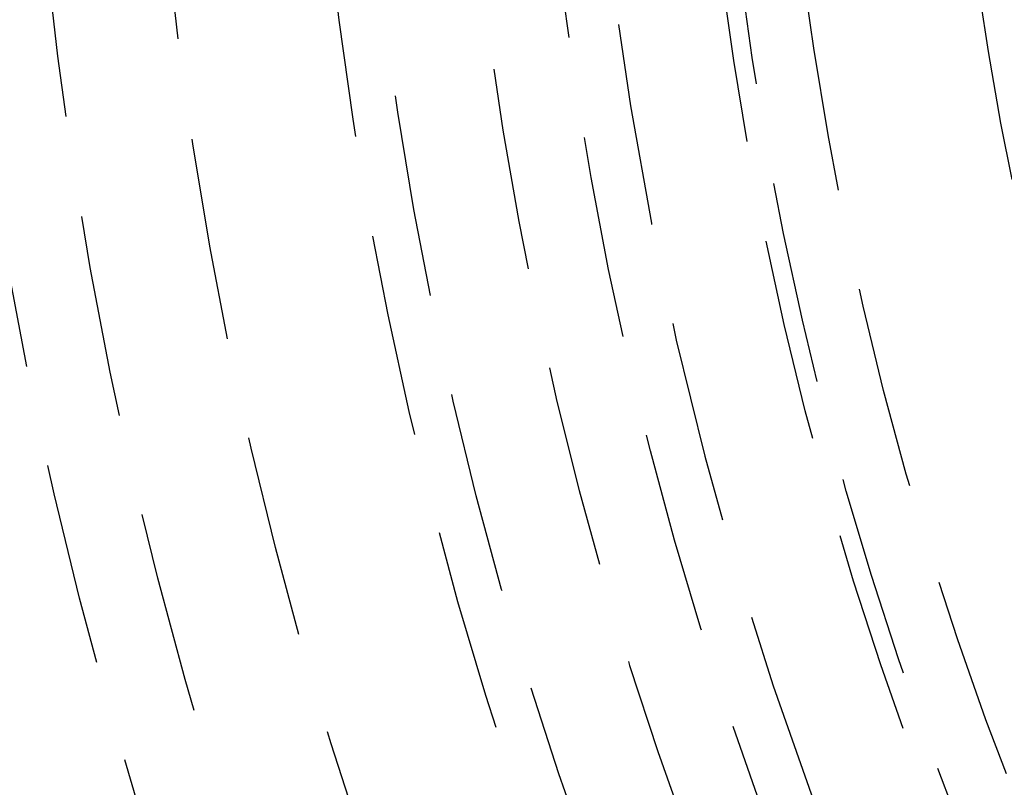
# Model space of a CAD drawing. Extents: x -165 to 665, y -415 to 1045.
# Drawn here: x -53 to -40, y -266 to -256 of the extents above; entities that cross this region are included whole.
import ezdxf

# ---------------------------------------------------------------- set-up
doc = ezdxf.new("R2010")
doc.units = 0
doc.header["$LTSCALE"] = 20
doc.linetypes.add('HIDDEN2', pattern=[0.1875, 0.125, -0.0625])
doc.layers.get('0').update_dxf_attribs({"color": 254, "linetype": 'CONTINUOUS'})
doc.layers.add('HILF', color=2, linetype='CONTINUOUS')

# ---------------------------------------------------------------- blocks, each defined once
blk = doc.blocks.new('A$CD8E14CF6')
at = {"color": 3, "linetype": 'CONTINUOUS'}
for radius in [165, 160, 130, 91]:
    blk.add_circle((0, 0), radius, dxfattribs=at)
at = {"color": 1, "linetype": 'HIDDEN2'}
for radius in [162.87868, 137.5, 95, 94, 89.5, 77.32453, 77.32453, 74.8, 74.5, 73.5, 73.3, 71.5, 71.47681, 70.48015, 70.3, 69.85169, 69.15685, 69, 68.8, 66.5, 65.62511, 64.5, 63.63272, 53.49551, 53.49551, 52.5, 52.5, 51, 49, 49, 48.44127, 48.44127, 46.22132, 46.22132, 44.24888, 44.0188, 43.25, 43.25]:
    blk.add_circle((0, 0), radius, dxfattribs=at)
for radius, start, end in [(86, 87.445, 197.555), (84.5, 87.445, 197.555), (47.2, 97.303121, 82.696879), (45.6, 150.23827, 209.76173), (41.13687, 188.025481, 207.974519)]:
    blk.add_arc((0, 0), radius, start, end, dxfattribs=at)

msp = doc.modelspace()

# ---------------------------------------------------------------- block references
at = {"layer": 'HILF'}
msp.add_blockref('A$CD8E14CF6', (0, -250), dxfattribs=at)

doc.saveas('drawing.dxf')
